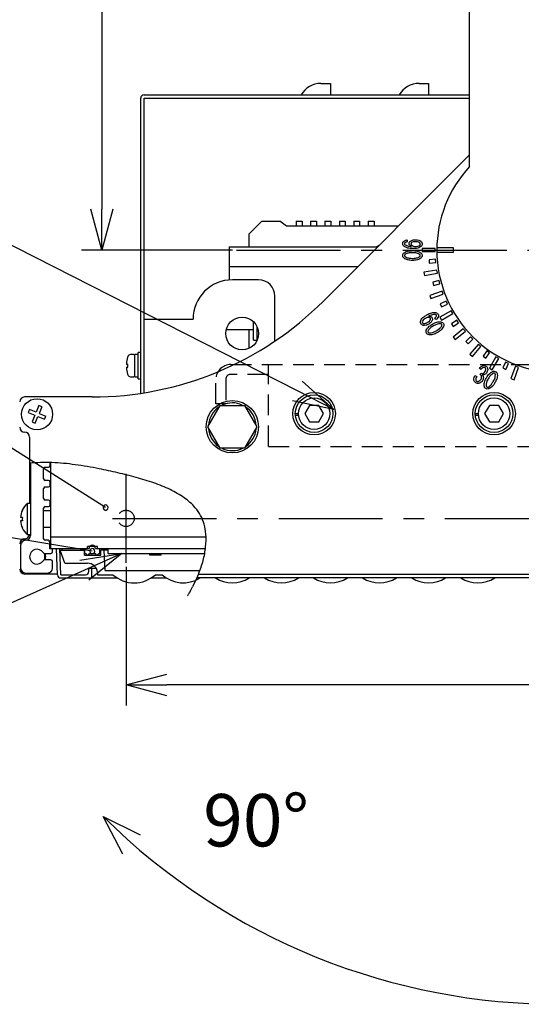
# Model space of a CAD drawing. Units: inches. Extents: x 1047 to 1979, y -2 to 284.
# Drawn here: x 1220 to 1251, y 172 to 232 of the extents above; entities that cross this region are included whole.
import ezdxf

# ---------------------------------------------------------------- set-up
doc = ezdxf.new("R2010")
doc.units = ezdxf.units.IN
doc.header["$LTSCALE"] = 0.2
doc.linetypes.add('CENTER', pattern=[50.8, 31.75, -6.35, 6.35, -6.35])
doc.linetypes.add('HIDDEN', pattern=[9.525, 6.35, -3.175])
doc.styles.add('高3.2', font='txt.shx', dxfattribs={"height": 3.2, "bigfont": 'bigfont.shx'})

msp = doc.modelspace()

# ---------------------------------------------------------------- linework, layer by layer
at = {"color": 3}
for p, q in [((1247.878, 222.911), (1247.878, 256.612)), ((1238.791, 227.992), (1238.978, 227.992)), ((1238.978, 227.992), (1239.378, 227.992)), ((1239.378, 227.992), (1239.378, 227.292)), ((1244.791, 227.992), (1244.978, 227.992)), ((1244.978, 227.992), (1245.378, 227.992)), ((1245.378, 227.992), (1245.378, 227.292)), ((1227.778, 209.055), (1227.778, 227.092)), ((1227.978, 227.292), (1247.878, 227.292)), ((1227.978, 209.086), (1227.978, 227.092)), ((1227.978, 227.092), (1247.878, 227.092)), ((1247.721, 223.469), (1238.942, 214.69)), ((1247.878, 223.622), (1247.721, 223.469)), ((1235.178, 219.572), (1234.378, 218.772)), ((1235.178, 219.572), (1236.278, 219.572)), ((1236.678, 219.272), (1236.278, 219.572)), ((1243.525, 219.272), (1236.678, 219.272)), ((1237.278, 219.572), (1237.278, 219.272)), ((1237.278, 219.572), (1237.638, 219.572)), ((1237.638, 219.572), (1237.638, 219.272)), ((1238.158, 219.572), (1238.158, 219.272)), ((1238.158, 219.572), (1238.518, 219.572)), ((1238.518, 219.572), (1238.518, 219.272)), ((1239.038, 219.572), (1239.398, 219.572)), ((1239.038, 219.572), (1239.038, 219.272)), ((1239.398, 219.572), (1239.398, 219.272)), ((1239.918, 219.572), (1239.918, 219.272)), ((1239.918, 219.572), (1240.278, 219.572)), ((1240.278, 219.572), (1240.278, 219.272)), ((1240.798, 219.572), (1240.798, 219.272)), ((1240.798, 219.572), (1241.158, 219.572)), ((1241.158, 219.572), (1241.158, 219.272)), ((1241.678, 219.572), (1241.678, 219.272)), ((1241.678, 219.572), (1242.038, 219.572)), ((1242.038, 219.572), (1242.038, 219.272)), ((1234.378, 218.772), (1234.378, 218.012)), ((1233.178, 218.012), (1233.178, 215.984)), ((1233.178, 218.012), (1242.265, 218.012)), ((1242.338, 218.086), (1242.191, 218.012)), ((1233.178, 216.812), (1241.065, 216.812)), ((1234.978, 215.992), (1233.378, 215.992)), ((1235.978, 212.248), (1235.978, 214.992)), ((1227.978, 213.592), (1230.978, 213.592)), ((1234.678, 212.312), (1234.678, 213.424)), ((1234.878, 213.145), (1234.878, 212.274)), ((1233.008, 212.952), (1234.678, 212.952)), ((1234.378, 212.952), (1234.378, 211.793)), ((1234.678, 212.312), (1234.878, 212.312)), ((1224.8, 208.832), (1220.678, 208.832)), ((1220.978, 206.382), (1220.978, 202.322)), ((1221.038, 204.795), (1221.038, 200.372)), ((1222.238, 204.632), (1222.238, 204.824)), ((1222.278, 203.832), (1222.278, 204.819)), ((1221.838, 203.832), (1221.838, 204.432)), ((1221.938, 204.532), (1222.138, 204.532)), ((1222.138, 203.732), (1221.938, 203.732)), ((1222.238, 203.432), (1222.238, 203.632)), ((1222.278, 203.712), (1222.278, 203.832)), ((1222.278, 203.632), (1222.278, 203.712)), ((1222.278, 203.512), (1222.278, 203.632)), ((1222.278, 203.432), (1222.278, 203.512)), ((1222.278, 203.312), (1222.278, 203.432)), ((1221.838, 202.632), (1221.838, 203.232)), ((1221.938, 203.332), (1222.138, 203.332)), ((1222.278, 203.232), (1222.278, 203.312)), ((1222.278, 203.112), (1222.278, 203.232)), ((1222.278, 203.032), (1222.278, 203.112)), ((1222.278, 202.912), (1222.278, 203.032)), ((1222.278, 202.832), (1222.278, 202.912)), ((1222.278, 202.712), (1222.278, 202.832)), ((1222.138, 202.532), (1221.938, 202.532)), ((1222.238, 202.232), (1222.238, 202.432)), ((1222.278, 202.632), (1222.278, 202.712)), ((1222.278, 202.512), (1222.278, 202.632)), ((1222.278, 202.432), (1222.278, 202.512)), ((1222.278, 202.312), (1222.278, 202.432)), ((1222.278, 202.232), (1222.278, 202.312)), ((1222.278, 202.112), (1222.278, 202.232)), ((1221.838, 200.172), (1221.838, 202.032)), ((1222.278, 201.872), (1221.838, 201.872)), ((1221.938, 202.132), (1222.138, 202.132)), ((1222.278, 202.032), (1222.278, 202.112)), ((1222.278, 201.912), (1222.278, 202.032)), ((1222.278, 201.832), (1222.278, 201.912)), ((1222.278, 201.712), (1222.278, 201.832)), ((1222.278, 201.632), (1222.278, 201.712)), ((1222.278, 201.512), (1222.278, 201.632)), ((1222.278, 201.432), (1222.278, 201.512)), ((1222.278, 201.312), (1222.278, 201.432)), ((1222.278, 201.232), (1222.278, 201.312)), ((1222.278, 201.112), (1222.278, 201.232)), ((1222.278, 201.032), (1222.278, 201.112)), ((1222.278, 200.912), (1222.278, 201.032)), ((1231.562, 201.312), (1231.567, 201.312)), ((1231.636, 201.112), (1231.637, 201.112)), ((1221.838, 200.872), (1222.278, 200.872)), ((1222.278, 200.372), (1222.278, 200.912)), ((1222.278, 200.272), (1222.278, 200.372)), ((1231.683, 200.912), (1231.689, 200.912)), ((1220.438, 199.772), (1220.438, 198.372)), ((1222.118, 200.072), (1221.938, 200.072)), ((1222.218, 199.552), (1222.218, 199.972)), ((1222.278, 199.572), (1222.278, 200.272)), ((1231.77, 200.272), (1222.278, 200.272)), ((1221.899, 199.272), (1222.288, 199.272)), ((1222.388, 199.552), (1222.218, 199.552)), ((1222.278, 199.572), (1224.618, 199.572)), ((1222.388, 199.372), (1222.388, 199.552)), ((1222.684, 197.965), (1222.628, 199.572)), ((1222.884, 197.972), (1222.828, 199.572)), ((1223.139, 198.672), (1222.848, 199.472)), ((1222.848, 199.472), (1224.358, 199.472)), ((1222.978, 199.472), (1222.978, 199.572)), ((1224.338, 199.172), (1224.338, 199.472)), ((1224.338, 199.172), (1225.338, 199.172)), ((1224.358, 199.272), (1224.358, 199.472)), ((1224.358, 199.272), (1224.438, 199.272)), ((1224.528, 199.572), (1224.528, 199.692)), ((1225.138, 199.692), (1224.528, 199.692)), ((1224.638, 199.272), (1224.998, 199.272)), ((1225.018, 199.572), (1231.735, 199.572)), ((1225.138, 199.572), (1225.138, 199.692)), ((1225.198, 199.272), (1225.338, 199.272)), ((1225.278, 199.272), (1225.278, 199.572)), ((1225.338, 199.172), (1225.338, 199.472)), ((1225.778, 199.472), (1225.338, 199.472)), ((1225.61, 198.232), (1225.545, 199.472)), ((1225.778, 199.272), (1225.778, 199.572)), ((1225.778, 199.272), (1231.689, 199.272)), ((1228.328, 199.172), (1228.328, 199.272)), ((1229.028, 199.172), (1228.328, 199.172)), ((1229.028, 199.172), (1229.028, 199.272)), ((1222.288, 198.872), (1221.899, 198.872)), ((1222.388, 198.372), (1222.388, 198.772)), ((1223.139, 198.672), (1224.528, 198.672)), ((1222.683, 198.012), (1220.678, 198.012)), ((1220.738, 198.072), (1222.088, 198.072)), ((1222.884, 197.972), (1224.398, 197.972)), ((1224.598, 198.172), (1224.598, 198.372)), ((1224.598, 198.372), (1225.048, 198.372)), ((1224.798, 197.772), (1224.798, 198.372)), ((1225.126, 198.125), (1225.139, 197.972)), ((1225.61, 198.232), (1231.397, 198.232)), ((1231.299, 197.965), (1231.322, 198.031)), ((1231.318, 198.012), (1286.078, 198.012)), ((1222.884, 197.772), (1226.342, 197.772)), ((1228.415, 197.772), (1229.342, 197.772)), ((1231.202, 197.772), (1230.951, 197.22)), ((1252.872, 197.772), (1231.218, 197.772))]:
    msp.add_line(p, q, dxfattribs=at)
for p, q in [((1225.405, 254.112), (1225.405, 220.312)), ((1233.389, 217.812), (1224.155, 217.812)), ((1226.878, 198.446), (1226.878, 189.981)), ((1277.378, 191.231), (1229.378, 191.231))]:
    msp.add_line(p, q)
at = {"color": 7}
for p, q in [((1237.351, 209.197), (1212.072, 222.073)), ((1244.065, 218.431), (1244.065, 218.306)), ((1245.778, 217.912), (1244.978, 217.912)), ((1244.978, 217.912), (1244.978, 217.712)), ((1245.778, 217.712), (1245.778, 217.912)), ((1245.88, 217.962), (1246.878, 217.962)), ((1246.878, 217.962), (1246.878, 217.662)), ((1244.978, 217.712), (1245.778, 217.712)), ((1245.798, 217.25), (1245.4, 217.215)), ((1245.816, 217.05), (1245.798, 217.25)), ((1246.878, 217.662), (1245.88, 217.662)), ((1245.4, 217.215), (1245.417, 217.015)), ((1245.417, 217.015), (1245.816, 217.05)), ((1245.876, 216.591), (1245.088, 216.452)), ((1245.088, 216.452), (1245.123, 216.255)), ((1245.123, 216.255), (1245.911, 216.394)), ((1245.911, 216.394), (1245.876, 216.591)), ((1246.011, 215.942), (1245.625, 215.838)), ((1245.625, 215.838), (1245.677, 215.645)), ((1245.677, 215.645), (1246.063, 215.749)), ((1246.063, 215.749), (1246.011, 215.942)), ((1246.202, 215.307), (1245.451, 215.033)), ((1245.451, 215.033), (1245.519, 214.845)), ((1245.519, 214.845), (1246.271, 215.119)), ((1246.271, 215.119), (1246.202, 215.307)), ((1246.448, 214.691), (1246.086, 214.522)), ((1246.086, 214.522), (1246.17, 214.341)), ((1246.17, 214.341), (1246.533, 214.51)), ((1246.533, 214.51), (1246.448, 214.691)), ((1245.825, 213.559), (1245.763, 213.667)), ((1246.746, 214.099), (1246.054, 213.699)), ((1246.054, 213.699), (1246.154, 213.526)), ((1246.154, 213.526), (1246.846, 213.926)), ((1246.846, 213.926), (1246.746, 214.099)), ((1247.095, 213.535), (1246.768, 213.306)), ((1246.768, 213.306), (1246.882, 213.142)), ((1246.882, 213.142), (1247.21, 213.371)), ((1247.21, 213.371), (1247.095, 213.535)), ((1247.492, 213.004), (1246.879, 212.49)), ((1246.879, 212.49), (1247.008, 212.336)), ((1247.008, 212.336), (1247.621, 212.851)), ((1247.621, 212.851), (1247.492, 213.004)), ((1247.934, 212.509), (1247.651, 212.226)), ((1248.075, 212.368), (1247.934, 212.509)), ((1247.651, 212.226), (1247.792, 212.085)), ((1247.792, 212.085), (1248.075, 212.368)), ((1248.416, 212.055), (1247.902, 211.442)), ((1248.055, 211.313), (1248.57, 211.926)), ((1248.57, 211.926), (1248.416, 212.055)), ((1227.31, 211.435), (1227.149, 211.421)), ((1227.418, 210.054), (1227.418, 211.434)), ((1227.778, 211.544), (1227.618, 211.544)), ((1227.618, 209.944), (1227.618, 211.544)), ((1247.902, 211.442), (1248.055, 211.313)), ((1248.937, 211.644), (1248.708, 211.316)), ((1248.708, 211.316), (1248.872, 211.202)), ((1248.872, 211.202), (1249.101, 211.529)), ((1249.101, 211.529), (1248.937, 211.644)), ((1249.492, 211.281), (1249.092, 210.588)), ((1249.665, 211.181), (1249.492, 211.281)), ((1225.629, 202.075), (1211.844, 210.782)), ((1226.904, 210.844), (1226.992, 210.844)), ((1226.904, 210.644), (1226.992, 210.644)), ((1226.992, 210.644), (1226.992, 210.844)), ((1249.265, 210.488), (1249.665, 211.181)), ((1250.076, 210.967), (1249.907, 210.604)), ((1249.907, 210.604), (1250.088, 210.52)), ((1250.257, 210.882), (1250.076, 210.967)), ((1250.088, 210.52), (1250.257, 210.882)), ((1250.685, 210.705), (1250.411, 209.953)), ((1250.599, 209.885), (1250.873, 210.636)), ((1250.873, 210.636), (1250.685, 210.705)), ((1226.975, 210.22), (1226.992, 210.178)), ((1227.149, 210.068), (1227.31, 210.054)), ((1227.418, 210.054), (1227.618, 210.054)), ((1248.208, 210.137), (1248.316, 210.075)), ((1248.584, 210.508), (1248.481, 210.567)), ((1248.518, 210.199), (1248.57, 210.289)), ((1249.092, 210.588), (1249.265, 210.488)), ((1227.618, 209.944), (1227.778, 209.944)), ((1250.411, 209.953), (1250.599, 209.885)), ((1221.552, 208.307), (1221.384, 207.903)), ((1221.737, 208.231), (1221.569, 207.826)), ((1231.877, 207.012), (1232.628, 208.312)), ((1232.628, 208.312), (1234.129, 208.312)), ((1234.129, 208.312), (1234.879, 207.012)), ((1238.09, 208.312), (1237.801, 207.812)), ((1238.667, 208.312), (1238.09, 208.312)), ((1238.956, 207.812), (1238.667, 208.312)), ((1249.09, 208.312), (1248.801, 207.812)), ((1249.667, 208.312), (1249.09, 208.312)), ((1249.956, 207.812), (1249.667, 208.312)), ((1220.903, 207.886), (1221.308, 207.718)), ((1221.384, 207.903), (1220.98, 208.071)), ((1221.308, 207.718), (1221.14, 207.314)), ((1221.325, 207.237), (1221.492, 207.642)), ((1221.492, 207.642), (1221.897, 207.474)), ((1221.569, 207.826), (1221.973, 207.659)), ((1237.228, 207.812), (1237.418, 207.812)), ((1237.233, 207.712), (1237.423, 207.712)), ((1237.801, 207.812), (1238.09, 207.312)), ((1238.667, 207.312), (1238.956, 207.812)), ((1248.228, 207.812), (1248.418, 207.812)), ((1248.233, 207.712), (1248.423, 207.712)), ((1248.801, 207.812), (1249.09, 207.312)), ((1249.667, 207.312), (1249.956, 207.812)), ((1232.628, 205.712), (1231.877, 207.012)), ((1234.879, 207.012), (1234.129, 205.712)), ((1238.09, 207.312), (1238.667, 207.312)), ((1249.09, 207.312), (1249.667, 207.312)), ((1234.129, 205.712), (1232.628, 205.712)), ((1221.038, 202.322), (1220.838, 202.322)), ((1220.838, 202.322), (1220.838, 200.422)), ((1224.815, 199.409), (1212.551, 201.415)), ((1220.541, 201.472), (1220.426, 201.472)), ((1220.541, 201.272), (1220.426, 201.272)), ((1220.838, 200.422), (1221.038, 200.422)), ((1224.334, 198.25), (1212.232, 192.824)), ((1225.139, 197.972), (1226.078, 197.972)), ((1228.678, 197.972), (1229.078, 197.972)), ((1226.693, 180.891), (1225.479, 183.198)), ((1225.479, 183.198), (1227.739, 182.075))]:
    msp.add_line(p, q, dxfattribs=at)
at = {"color": 0, "linetype": 'ByBlock', "lineweight": -2}
for p, q in [((1225.405, 217.812), (1224.735, 220.312)), ((1226.075, 220.312), (1225.405, 217.812)), ((1225.405, 217.812), (1225.405, 220.312)), ((1237.655, 209.794), (1239.578, 208.062)), ((1239.578, 208.062), (1237.351, 209.197)), ((1239.578, 208.062), (1237.047, 208.6)), ((1224.06, 198.861), (1226.615, 199.272)), ((1226.615, 199.272), (1224.334, 198.25)), ((1226.615, 199.272), (1224.608, 197.638)), ((1226.878, 191.231), (1229.378, 191.9)), ((1229.378, 190.561), (1226.878, 191.231)), ((1226.878, 191.231), (1229.378, 191.231))]:
    msp.add_line(p, q, dxfattribs=at)
at = {"color": 7, "linetype": 'CENTER'}
for p, q in [((1233.639, 217.812), (1273.117, 217.812)), ((1226.878, 198.696), (1226.878, 204.128)), ((1226.053, 201.412), (1280.703, 201.412))]:
    msp.add_line(p, q, dxfattribs=at)
at = {"color": 7, "linetype": 'HIDDEN'}
for p, q in [((1233.278, 210.812), (1273.478, 210.812)), ((1235.578, 205.812), (1235.578, 210.812)), ((1235.578, 210.212), (1233.278, 210.212)), ((1232.378, 208.412), (1232.378, 209.912)), ((1232.978, 209.912), (1232.978, 208.412)), ((1232.978, 208.412), (1232.378, 208.412)), ((1235.578, 205.812), (1271.178, 205.812))]:
    msp.add_line(p, q, dxfattribs=at)
at = {"color": 7, "linetype": 'Continuous', "lineweight": 0}
for p, q in [((1231.413, 201.634), (1231.413, 201.634)), ((1231.675, 199.202), (1231.675, 199.202)), ((1231.68, 199.225), (1231.68, 199.225)), ((1231.497, 198.51), (1231.497, 198.511)), ((1231.254, 197.855), (1231.254, 197.856)), ((1231.273, 197.901), (1231.274, 197.902))]:
    msp.add_line(p, q, dxfattribs=at)
at = {"color": 3}
msp.add_circle((1233.978, 212.709), 1, dxfattribs=at)
at = {"color": 7}
for centre, radius in [((1238.378, 207.812), 1.3), ((1238.378, 207.812), 1.15), ((1249.378, 207.812), 1.3), ((1249.378, 207.812), 1.15), ((1221.438, 207.772), 0.95), ((1233.378, 207.012), 1.6), ((1238.378, 207.812), 0.96), ((1249.378, 207.812), 0.96)]:
    msp.add_circle(centre, radius, dxfattribs=at)
at = {"color": 7, "linetype": 'HIDDEN'}
msp.add_circle((1226.878, 201.412), 0.5, dxfattribs=at)
at = {"color": 3}
for centre, radius, start, end in [((1238.791, 226.592), 1.4, 90, 150), ((1244.791, 226.592), 1.4, 90, 150), ((1227.978, 227.092), 0.2, 90, 180), ((1253.378, 217.812), 7.5, 137.16657, 180), ((1253.378, 217.812), 7.5, 180, 0), ((1233.378, 213.592), 2.4, 90, 180), ((1234.978, 214.992), 1, 0, 90), ((1224.8, 228.832), 20, 270, 315), ((1220.678, 208.532), 0.3, 90, 180), ((1220.678, 206.982), 0.3, 180, 270), ((1220.678, 206.382), 0.3, 0, 90), ((1222.138, 204.632), 0.1, 270, 0), ((1221.938, 204.432), 0.1, 90, 180), ((1221.938, 203.832), 0.1, 180, 270), ((1222.138, 203.632), 0.1, 0, 90), ((1222.138, 203.432), 0.1, 270, 0), ((1221.938, 203.232), 0.1, 90, 180), ((1221.938, 202.632), 0.1, 180, 270), ((1222.138, 202.432), 0.1, 0, 90), ((1222.138, 202.232), 0.1, 270, 0), ((1221.938, 202.032), 0.1, 90, 180), ((1220.678, 200.462), 0.3, 270, 352.33774), ((1220.738, 200.372), 0.3, 270, 0), ((1220.678, 199.862), 0.3, 90, 180), ((1220.738, 199.772), 0.3, 90, 180), ((1221.938, 200.172), 0.1, 180, 270), ((1222.118, 199.972), 0.1, 0, 90), ((1224.818, 199.572), 0.2, 0, 180), ((1221.438, 199.072), 0.45, 33.05573, 326.94427), ((1221.899, 199.372), 0.1, 213.05573, 270), ((1221.418, 199.072), 0.5, 336.05566, 23.94434), ((1221.418, 199.072), 0.55, 338.67631, 21.32369), ((1222.288, 199.372), 0.1, 270, 0), ((1224.538, 199.272), 0.1, 180, 0), ((1225.098, 199.272), 0.1, 180, 0), ((1221.899, 198.772), 0.1, 90, 146.94427), ((1222.288, 198.772), 0.1, 0, 90), ((1224.528, 198.072), 0.6, 5, 90), ((1220.678, 198.312), 0.3, 180, 270), ((1220.738, 198.372), 0.3, 180, 270), ((1222.088, 198.372), 0.3, 270, 0), ((1222.884, 197.972), 0.2, 182, 270), ((1224.398, 198.172), 0.2, 270, 0)]:
    msp.add_arc(centre, radius, start, end, dxfattribs=at)
at = {"color": 7}
for centre, radius, start, end in [((1228.801, 210.744), 1.9, 163.99702, 176.98304), ((1227.166, 211.221), 0.2, 95, 152.9135), ((1227.318, 211.335), 0.1, 0, 95), ((1228.801, 210.744), 1.9, 183.01696, 196.00298), ((1227.166, 210.267), 0.2, 207.15564, 265), ((1227.318, 210.153), 0.1, 265, 0), ((1220.993, 206.698), 1.704, 64.11247, 70.84193), ((1233.378, 207.012), 1.46, 123.29627, 176.5775), ((1233.378, 207.012), 1.46, 65.30358, 114.96236), ((1233.378, 207.012), 1.46, 2.92493, 57.07507), ((1222.514, 207.326), 1.705, 154.11452, 160.84005), ((1220.364, 208.218), 1.703, 334.11175, 340.84298), ((1221.884, 208.847), 1.704, 244.11398, 250.84147), ((1233.378, 207.012), 1.46, 183.92744, 235.41446), ((1233.378, 207.012), 1.46, 304.81289, 354.74396), ((1233.378, 207.012), 1.46, 245.0029, 296.11044), ((1221.703, 201.372), 1.284, 132.29905, 155.10583), ((1221.703, 201.372), 1.281, 155.1697, 175.52098), ((1218.974, 200.346), 2.214, 44.9644, 45.07193), ((1221.703, 201.372), 1.281, 184.47902, 204.8303), ((1222.241, 201.372), 1.703, 176.6344, 183.3656), ((1218.907, 202.466), 2.308, 314.92846, 315.03158), ((1221.703, 201.372), 1.284, 204.89417, 227.70095), ((1227.378, 199.412), 1.94, 227.92498, 312.07502), ((1230.378, 199.412), 1.94, 227.92498, 302.28938), ((1233.378, 199.412), 1.94, 237.71062, 302.28938), ((1236.378, 199.412), 1.94, 237.71062, 302.28938), ((1239.378, 199.412), 1.94, 237.71062, 302.28938), ((1242.378, 199.412), 1.94, 237.71062, 302.28938), ((1245.378, 199.412), 1.94, 237.71062, 302.28938), ((1248.378, 199.412), 1.94, 237.71062, 302.28938), ((1253.378, 211.353), 39.637, 225.26125, 314.73875)]:
    msp.add_arc(centre, radius, start, end, dxfattribs=at)
at = {"color": 7, "linetype": 'HIDDEN'}
for radius in [0.9, 0.3]:
    msp.add_arc((1233.278, 209.912), radius, 90, 180, dxfattribs=at)
at = {"color": 0, "linetype": 'ByBlock'}
for centre, start, end in [((1225.629, 202.075), 327.72175, 147.72175), ((1225.629, 202.075), 147.72175, 327.72175), ((1224.815, 199.409), 170.70901, 350.70901), ((1224.815, 199.409), 350.70901, 170.70901)]:
    msp.add_arc(centre, 0.156, start, end, dxfattribs=at)
at = {"color": 7}
for centre, start_param, end_param in [((1227.418, 210.744), 1.425357, 1.570796), ((1227.618, 210.744), 1.570796, 1.643324)]:
    msp.add_ellipse(centre, major_axis=(1.38, 0), ratio=0.5, start_param=start_param, end_param=end_param, dxfattribs=at)
for points, knots in [([(1243.845, 218.339), (1243.882, 218.367), (1243.948, 218.416), (1244.029, 218.426), (1244.065, 218.431)], [0, 0, 0, 0, 0.559625, 1, 1, 1, 1]), ([(1244.26, 218.355), (1244.317, 218.386), (1244.418, 218.44), (1244.533, 218.441), (1244.584, 218.442)], [0, 0, 0, 0, 0.557341, 1, 1, 1, 1]), ([(1244.584, 218.442), (1244.648, 218.439), (1244.763, 218.435), (1244.859, 218.372), (1244.901, 218.344)], [0, 0, 0, 0, 0.560785, 1, 1, 1, 1]), ([(1243.791, 218.209), (1243.793, 218.236), (1243.798, 218.286), (1243.831, 218.323), (1243.845, 218.339)], [0, 0, 0, 0, 0.559648, 1, 1, 1, 1]), ([(1243.864, 218.046), (1243.84, 218.072), (1243.798, 218.119), (1243.793, 218.181), (1243.791, 218.209)], [0, 0, 0, 0, 0.559095, 1, 1, 1, 1]), ([(1244.401, 217.899), (1244.293, 217.901), (1244.1, 217.904), (1243.936, 218.003), (1243.864, 218.046)], [0, 0, 0, 0, 0.561532, 1, 1, 1, 1]), ([(1243.931, 218.257), (1243.923, 218.248), (1243.908, 218.23), (1243.907, 218.208), (1243.906, 218.198)], [0, 0, 0, 0, 0.558314, 1, 1, 1, 1]), ([(1243.906, 218.198), (1243.909, 218.182), (1243.914, 218.155), (1243.934, 218.136), (1243.943, 218.127)], [0, 0, 0, 0, 0.557942, 1, 1, 1, 1]), ([(1244.065, 218.306), (1244.037, 218.304), (1243.988, 218.3), (1243.948, 218.27), (1243.931, 218.257)], [0, 0, 0, 0, 0.559689, 1, 1, 1, 1]), ([(1243.943, 218.127), (1244.011, 218.095), (1244.133, 218.037), (1244.268, 218.028), (1244.327, 218.024)], [0, 0, 0, 0, 0.5575, 1, 1, 1, 1]), ([(1244.187, 218.209), (1244.192, 218.24), (1244.202, 218.297), (1244.242, 218.337), (1244.26, 218.355)], [0, 0, 0, 0, 0.557908, 1, 1, 1, 1]), ([(1244.327, 218.024), (1244.307, 218.034), (1244.265, 218.054), (1244.218, 218.1), (1244.191, 218.154), (1244.188, 218.19), (1244.187, 218.209)], [0, 0, 0, 0, 0.280332, 0.560054, 0.779944, 1, 1, 1, 1]), ([(1244.333, 218.263), (1244.322, 218.251), (1244.302, 218.229), (1244.298, 218.2), (1244.297, 218.187)], [0, 0, 0, 0, 0.55989, 1, 1, 1, 1]), ([(1244.297, 218.187), (1244.3, 218.168), (1244.305, 218.134), (1244.329, 218.111), (1244.34, 218.1)], [0, 0, 0, 0, 0.558444, 1, 1, 1, 1]), ([(1244.584, 218.317), (1244.534, 218.317), (1244.446, 218.318), (1244.368, 218.28), (1244.333, 218.263)], [0, 0, 0, 0, 0.562388, 1, 1, 1, 1]), ([(1244.34, 218.1), (1244.378, 218.078), (1244.446, 218.038), (1244.524, 218.036), (1244.559, 218.035)], [0, 0, 0, 0, 0.557732, 1, 1, 1, 1]), ([(1244.907, 218.024), (1244.865, 217.997), (1244.782, 217.942), (1244.606, 217.906), (1244.478, 217.902), (1244.401, 217.899)], [0, 0, 0, 0, 0.2790768, 0.5593566, 1, 1, 1, 1]), ([(1244.559, 218.035), (1244.614, 218.035), (1244.712, 218.036), (1244.797, 218.084), (1244.834, 218.106)], [0, 0, 0, 0, 0.56173, 1, 1, 1, 1]), ([(1244.828, 218.257), (1244.785, 218.279), (1244.708, 218.317), (1244.622, 218.317), (1244.584, 218.317)], [0, 0, 0, 0, 0.557071, 1, 1, 1, 1]), ([(1244.87, 218.187), (1244.869, 218.195), (1244.867, 218.211), (1244.851, 218.235), (1244.837, 218.249), (1244.828, 218.257)], [0, 0, 0, 0, 0.279153, 0.5602, 1, 1, 1, 1]), ([(1244.834, 218.106), (1244.846, 218.119), (1244.867, 218.142), (1244.869, 218.173), (1244.87, 218.187)], [0, 0, 0, 0, 0.55916, 1, 1, 1, 1]), ([(1244.901, 218.344), (1244.926, 218.318), (1244.97, 218.272), (1244.977, 218.209), (1244.98, 218.182)], [0, 0, 0, 0, 0.5599377, 1, 1, 1, 1]), ([(1244.98, 218.182), (1244.976, 218.148), (1244.968, 218.087), (1244.926, 218.043), (1244.907, 218.024)], [0, 0, 0, 0, 0.558598, 1, 1, 1, 1]), ([(1243.791, 217.476), (1243.797, 217.513), (1243.808, 217.578), (1243.855, 217.624), (1243.876, 217.645)], [0, 0, 0, 0, 0.5578139, 1, 1, 1, 1]), ([(1243.876, 217.308), (1243.85, 217.335), (1243.803, 217.382), (1243.795, 217.448), (1243.791, 217.476)], [0, 0, 0, 0, 0.560303, 1, 1, 1, 1]), ([(1243.876, 217.645), (1243.918, 217.673), (1244.002, 217.729), (1244.18, 217.767), (1244.309, 217.772), (1244.388, 217.775)], [0, 0, 0, 0, 0.279155, 0.559405, 1, 1, 1, 1]), ([(1244.388, 217.178), (1244.286, 217.179), (1244.103, 217.18), (1243.945, 217.269), (1243.876, 217.308)], [0, 0, 0, 0, 0.5618946, 1, 1, 1, 1]), ([(1243.943, 217.547), (1243.932, 217.536), (1243.912, 217.516), (1243.908, 217.488), (1243.906, 217.476)], [0, 0, 0, 0, 0.560554, 1, 1, 1, 1]), ([(1243.906, 217.476), (1243.909, 217.461), (1243.914, 217.434), (1243.934, 217.414), (1243.943, 217.406)], [0, 0, 0, 0, 0.557942, 1, 1, 1, 1]), ([(1244.388, 217.65), (1244.3, 217.65), (1244.143, 217.651), (1244.004, 217.579), (1243.943, 217.547)], [0, 0, 0, 0, 0.562251, 1, 1, 1, 1]), ([(1243.943, 217.406), (1243.98, 217.383), (1244.054, 217.336), (1244.209, 217.309), (1244.32, 217.305), (1244.388, 217.303)], [0, 0, 0, 0, 0.27892, 0.559234, 1, 1, 1, 1]), ([(1244.388, 217.775), (1244.49, 217.774), (1244.67, 217.773), (1244.826, 217.684), (1244.895, 217.645)], [0, 0, 0, 0, 0.561838, 1, 1, 1, 1]), ([(1244.828, 217.547), (1244.791, 217.57), (1244.718, 217.615), (1244.566, 217.644), (1244.456, 217.648), (1244.388, 217.65)], [0, 0, 0, 0, 0.279108, 0.559363, 1, 1, 1, 1]), ([(1244.388, 217.303), (1244.476, 217.303), (1244.631, 217.302), (1244.768, 217.374), (1244.828, 217.406)], [0, 0, 0, 0, 0.562194, 1, 1, 1, 1]), ([(1244.895, 217.308), (1244.853, 217.28), (1244.77, 217.225), (1244.594, 217.186), (1244.466, 217.181), (1244.388, 217.178)], [0, 0, 0, 0, 0.279196, 0.559433, 1, 1, 1, 1]), ([(1244.864, 217.476), (1244.862, 217.492), (1244.857, 217.519), (1244.837, 217.538), (1244.828, 217.547)], [0, 0, 0, 0, 0.557915, 1, 1, 1, 1]), ([(1244.828, 217.406), (1244.839, 217.417), (1244.859, 217.437), (1244.863, 217.464), (1244.864, 217.476)], [0, 0, 0, 0, 0.560465, 1, 1, 1, 1]), ([(1244.895, 217.645), (1244.921, 217.618), (1244.968, 217.571), (1244.977, 217.505), (1244.98, 217.476)], [0, 0, 0, 0, 0.560292, 1, 1, 1, 1]), ([(1244.98, 217.476), (1244.979, 217.458), (1244.976, 217.422), (1244.948, 217.362), (1244.915, 217.329), (1244.895, 217.308)], [0, 0, 0, 0, 0.280074, 0.560099, 1, 1, 1, 1]), ([(1244.894, 213.504), (1244.917, 213.546), (1244.963, 213.632), (1245.098, 213.745), (1245.203, 213.81), (1245.268, 213.85)], [0, 0, 0, 0, 0.2789058, 0.5592375, 1, 1, 1, 1]), ([(1245.197, 213.654), (1245.149, 213.625), (1245.065, 213.574), (1245.017, 213.488), (1244.996, 213.45)], [0, 0, 0, 0, 0.561376, 1, 1, 1, 1]), ([(1245.4, 213.695), (1245.36, 213.698), (1245.288, 213.701), (1245.225, 213.668), (1245.197, 213.654)], [0, 0, 0, 0, 0.558358, 1, 1, 1, 1]), ([(1245.268, 213.85), (1245.364, 213.902), (1245.535, 213.995), (1245.728, 213.988), (1245.813, 213.984)], [0, 0, 0, 0, 0.561133, 1, 1, 1, 1]), ([(1245.785, 213.874), (1245.704, 213.868), (1245.56, 213.859), (1245.43, 213.795), (1245.372, 213.767)], [0, 0, 0, 0, 0.557573, 1, 1, 1, 1]), ([(1245.372, 213.767), (1245.418, 213.766), (1245.483, 213.764), (1245.555, 213.722), (1245.576, 213.693), (1245.586, 213.678)], [0, 0, 0, 0, 0.55914, 0.779657, 1, 1, 1, 1]), ([(1245.48, 213.642), (1245.468, 213.656), (1245.447, 213.683), (1245.414, 213.692), (1245.4, 213.695)], [0, 0, 0, 0, 0.558364, 1, 1, 1, 1]), ([(1245.486, 213.558), (1245.49, 213.574), (1245.497, 213.603), (1245.485, 213.63), (1245.48, 213.642)], [0, 0, 0, 0, 0.559775, 1, 1, 1, 1]), ([(1245.586, 213.678), (1245.598, 213.648), (1245.618, 213.594), (1245.603, 213.539), (1245.596, 213.515)], [0, 0, 0, 0, 0.557864, 1, 1, 1, 1]), ([(1245.763, 213.667), (1245.786, 213.681), (1245.827, 213.706), (1245.85, 213.749), (1245.861, 213.767)], [0, 0, 0, 0, 0.561336, 1, 1, 1, 1]), ([(1245.855, 213.827), (1245.844, 213.84), (1245.826, 213.863), (1245.797, 213.871), (1245.785, 213.874)], [0, 0, 0, 0, 0.558568, 1, 1, 1, 1]), ([(1245.813, 213.984), (1245.847, 213.973), (1245.907, 213.954), (1245.943, 213.903), (1245.958, 213.88)], [0, 0, 0, 0, 0.559011, 1, 1, 1, 1]), ([(1245.975, 213.74), (1245.956, 213.699), (1245.92, 213.626), (1245.854, 213.58), (1245.825, 213.559)], [0, 0, 0, 0, 0.558752, 1, 1, 1, 1]), ([(1245.861, 213.767), (1245.863, 213.779), (1245.868, 213.8), (1245.859, 213.818), (1245.855, 213.827)], [0, 0, 0, 0, 0.5592, 1, 1, 1, 1]), ([(1245.958, 213.88), (1245.97, 213.855), (1245.991, 213.81), (1245.98, 213.761), (1245.975, 213.74)], [0, 0, 0, 0, 0.559641, 1, 1, 1, 1]), ([(1244.904, 213.315), (1244.891, 213.35), (1244.868, 213.412), (1244.886, 213.476), (1244.894, 213.504)], [0, 0, 0, 0, 0.557732, 1, 1, 1, 1]), ([(1245.051, 213.207), (1245.017, 213.218), (1244.956, 213.239), (1244.92, 213.292), (1244.904, 213.315)], [0, 0, 0, 0, 0.558703, 1, 1, 1, 1]), ([(1244.996, 213.45), (1244.992, 213.434), (1244.985, 213.405), (1244.997, 213.378), (1245.002, 213.366)], [0, 0, 0, 0, 0.559865, 1, 1, 1, 1]), ([(1245.002, 213.366), (1245.014, 213.352), (1245.035, 213.328), (1245.066, 213.32), (1245.08, 213.317)], [0, 0, 0, 0, 0.5577283, 1, 1, 1, 1]), ([(1245.379, 213.289), (1245.321, 213.258), (1245.219, 213.202), (1245.102, 213.205), (1245.051, 213.207)], [0, 0, 0, 0, 0.5612586, 1, 1, 1, 1]), ([(1245.08, 213.317), (1245.104, 213.317), (1245.151, 213.318), (1245.231, 213.351), (1245.284, 213.38), (1245.317, 213.397)], [0, 0, 0, 0, 0.278545, 0.559054, 1, 1, 1, 1]), ([(1245.233, 212.916), (1245.256, 212.962), (1245.301, 213.053), (1245.437, 213.176), (1245.547, 213.244), (1245.614, 213.286)], [0, 0, 0, 0, 0.279183, 0.559406, 1, 1, 1, 1]), ([(1245.317, 213.397), (1245.356, 213.42), (1245.425, 213.46), (1245.468, 213.528), (1245.486, 213.558)], [0, 0, 0, 0, 0.561988, 1, 1, 1, 1]), ([(1245.676, 213.179), (1245.599, 213.135), (1245.462, 213.056), (1245.378, 212.924), (1245.34, 212.866)], [0, 0, 0, 0, 0.562246, 1, 1, 1, 1]), ([(1245.596, 213.515), (1245.566, 213.463), (1245.512, 213.369), (1245.42, 213.314), (1245.379, 213.289)], [0, 0, 0, 0, 0.557656, 1, 1, 1, 1]), ([(1245.614, 213.286), (1245.703, 213.337), (1245.861, 213.426), (1246.041, 213.428), (1246.12, 213.428)], [0, 0, 0, 0, 0.561852, 1, 1, 1, 1]), ([(1246.11, 213.31), (1246.024, 213.303), (1245.87, 213.29), (1245.736, 213.213), (1245.676, 213.179)], [0, 0, 0, 0, 0.557237, 1, 1, 1, 1]), ([(1245.85, 212.879), (1245.926, 212.922), (1246.061, 213), (1246.144, 213.131), (1246.181, 213.188)], [0, 0, 0, 0, 0.562194, 1, 1, 1, 1]), ([(1246.288, 213.138), (1246.266, 213.093), (1246.221, 213.003), (1246.087, 212.88), (1245.979, 212.812), (1245.912, 212.771)], [0, 0, 0, 0, 0.279197, 0.559424, 1, 1, 1, 1]), ([(1246.177, 213.268), (1246.167, 213.28), (1246.149, 213.301), (1246.122, 213.307), (1246.11, 213.31)], [0, 0, 0, 0, 0.557676, 1, 1, 1, 1]), ([(1246.12, 213.428), (1246.156, 213.419), (1246.22, 213.401), (1246.261, 213.349), (1246.278, 213.326)], [0, 0, 0, 0, 0.560348, 1, 1, 1, 1]), ([(1246.181, 213.188), (1246.185, 213.204), (1246.192, 213.231), (1246.182, 213.256), (1246.177, 213.268)], [0, 0, 0, 0, 0.560222, 1, 1, 1, 1]), ([(1246.278, 213.326), (1246.291, 213.291), (1246.314, 213.229), (1246.296, 213.166), (1246.288, 213.138)], [0, 0, 0, 0, 0.557768, 1, 1, 1, 1]), ([(1245.243, 212.728), (1245.23, 212.763), (1245.207, 212.825), (1245.225, 212.888), (1245.233, 212.916)], [0, 0, 0, 0, 0.557704, 1, 1, 1, 1]), ([(1245.401, 212.625), (1245.365, 212.635), (1245.301, 212.653), (1245.26, 212.705), (1245.243, 212.728)], [0, 0, 0, 0, 0.5603404, 1, 1, 1, 1]), ([(1245.34, 212.866), (1245.336, 212.851), (1245.329, 212.824), (1245.339, 212.798), (1245.344, 212.786)], [0, 0, 0, 0, 0.56033, 1, 1, 1, 1]), ([(1245.344, 212.786), (1245.354, 212.775), (1245.372, 212.753), (1245.399, 212.747), (1245.411, 212.744)], [0, 0, 0, 0, 0.557684, 1, 1, 1, 1]), ([(1245.912, 212.771), (1245.823, 212.72), (1245.663, 212.629), (1245.481, 212.627), (1245.401, 212.625)], [0, 0, 0, 0, 0.561878, 1, 1, 1, 1]), ([(1245.411, 212.744), (1245.455, 212.742), (1245.542, 212.74), (1245.691, 212.793), (1245.789, 212.846), (1245.85, 212.879)], [0, 0, 0, 0, 0.278851, 0.559212, 1, 1, 1, 1]), ([(1226.992, 211.31), (1226.991, 211.309), (1226.984, 211.296), (1226.979, 211.282), (1226.975, 211.268)], [0, 0, 0, 0, 0.071916, 1, 1, 1, 1]), ([(1248.481, 210.567), (1248.511, 210.611), (1248.566, 210.688), (1248.652, 210.727), (1248.689, 210.745)], [0, 0, 0, 0, 0.560136, 1, 1, 1, 1]), ([(1248.728, 210.637), (1248.695, 210.619), (1248.637, 210.587), (1248.6, 210.532), (1248.584, 210.508)], [0, 0, 0, 0, 0.557991, 1, 1, 1, 1]), ([(1248.689, 210.745), (1248.725, 210.752), (1248.788, 210.765), (1248.846, 210.737), (1248.871, 210.724)], [0, 0, 0, 0, 0.55869, 1, 1, 1, 1]), ([(1248.816, 210.629), (1248.8, 210.636), (1248.771, 210.648), (1248.741, 210.641), (1248.728, 210.637)], [0, 0, 0, 0, 0.5588759, 1, 1, 1, 1]), ([(1248.868, 210.556), (1248.863, 210.573), (1248.853, 210.603), (1248.828, 210.621), (1248.816, 210.629)], [0, 0, 0, 0, 0.559082, 1, 1, 1, 1]), ([(1248.871, 210.724), (1248.902, 210.703), (1248.956, 210.665), (1248.976, 210.602), (1248.985, 210.574)], [0, 0, 0, 0, 0.559531, 1, 1, 1, 1]), ([(1248.14, 209.858), (1248.14, 209.913), (1248.139, 210.012), (1248.186, 210.099), (1248.208, 210.137)], [0, 0, 0, 0, 0.557777, 1, 1, 1, 1]), ([(1248.316, 210.075), (1248.295, 210.041), (1248.259, 209.981), (1248.259, 209.911), (1248.259, 209.881)], [0, 0, 0, 0, 0.5615858, 1, 1, 1, 1]), ([(1248.609, 210.097), (1248.605, 210.11), (1248.598, 210.135), (1248.566, 210.172), (1248.536, 210.189), (1248.518, 210.199)], [0, 0, 0, 0, 0.2798863, 0.5599221, 1, 1, 1, 1]), ([(1248.57, 210.289), (1248.596, 210.278), (1248.641, 210.259), (1248.689, 210.268), (1248.71, 210.272)], [0, 0, 0, 0, 0.560612, 1, 1, 1, 1]), ([(1248.578, 209.923), (1248.593, 209.954), (1248.619, 210.01), (1248.612, 210.07), (1248.609, 210.097)], [0, 0, 0, 0, 0.559658, 1, 1, 1, 1]), ([(1248.787, 210.199), (1248.764, 210.192), (1248.722, 210.179), (1248.678, 210.181), (1248.658, 210.182)], [0, 0, 0, 0, 0.560342, 1, 1, 1, 1]), ([(1248.658, 210.182), (1248.674, 210.163), (1248.701, 210.129), (1248.713, 210.087), (1248.718, 210.069)], [0, 0, 0, 0, 0.560242, 1, 1, 1, 1]), ([(1248.718, 210.069), (1248.722, 210.026), (1248.729, 209.949), (1248.695, 209.881), (1248.68, 209.851)], [0, 0, 0, 0, 0.55905, 1, 1, 1, 1]), ([(1248.71, 210.272), (1248.736, 210.287), (1248.782, 210.313), (1248.809, 210.358), (1248.822, 210.378)], [0, 0, 0, 0, 0.557718, 1, 1, 1, 1]), ([(1248.772, 209.5), (1248.769, 209.55), (1248.763, 209.652), (1248.819, 209.826), (1248.88, 209.941), (1248.917, 210.011)], [0, 0, 0, 0, 0.279143, 0.559384, 1, 1, 1, 1]), ([(1248.937, 210.339), (1248.916, 210.306), (1248.878, 210.245), (1248.815, 210.213), (1248.787, 210.199)], [0, 0, 0, 0, 0.560899, 1, 1, 1, 1]), ([(1248.822, 210.378), (1248.839, 210.409), (1248.87, 210.465), (1248.869, 210.528), (1248.868, 210.556)], [0, 0, 0, 0, 0.561405, 1, 1, 1, 1]), ([(1248.917, 210.011), (1248.969, 210.099), (1249.061, 210.255), (1249.216, 210.347), (1249.284, 210.387)], [0, 0, 0, 0, 0.561813, 1, 1, 1, 1]), ([(1248.985, 210.574), (1248.987, 210.528), (1248.992, 210.445), (1248.954, 210.372), (1248.937, 210.339)], [0, 0, 0, 0, 0.558395, 1, 1, 1, 1]), ([(1249.335, 210.279), (1249.264, 210.23), (1249.137, 210.142), (1249.059, 210.008), (1249.025, 209.949)], [0, 0, 0, 0, 0.557302, 1, 1, 1, 1]), ([(1249.284, 210.387), (1249.32, 210.396), (1249.385, 210.414), (1249.446, 210.388), (1249.473, 210.377)], [0, 0, 0, 0, 0.560329, 1, 1, 1, 1]), ([(1249.325, 209.775), (1249.369, 209.851), (1249.447, 209.986), (1249.454, 210.141), (1249.457, 210.209)], [0, 0, 0, 0, 0.5622493, 1, 1, 1, 1]), ([(1249.414, 210.276), (1249.4, 210.281), (1249.374, 210.291), (1249.347, 210.283), (1249.335, 210.279)], [0, 0, 0, 0, 0.557913, 1, 1, 1, 1]), ([(1249.457, 210.209), (1249.453, 210.224), (1249.446, 210.251), (1249.424, 210.269), (1249.414, 210.276)], [0, 0, 0, 0, 0.560678, 1, 1, 1, 1]), ([(1249.575, 210.219), (1249.579, 210.169), (1249.585, 210.068), (1249.53, 209.896), (1249.47, 209.782), (1249.433, 209.713)], [0, 0, 0, 0, 0.2791903, 0.5594258, 1, 1, 1, 1]), ([(1249.473, 210.377), (1249.488, 210.367), (1249.518, 210.346), (1249.556, 210.292), (1249.568, 210.247), (1249.575, 210.219)], [0, 0, 0, 0, 0.279972, 0.560132, 1, 1, 1, 1]), ([(1248.269, 209.691), (1248.235, 209.715), (1248.173, 209.757), (1248.15, 209.827), (1248.14, 209.858)], [0, 0, 0, 0, 0.560078, 1, 1, 1, 1]), ([(1248.259, 209.881), (1248.267, 209.86), (1248.28, 209.823), (1248.313, 209.802), (1248.327, 209.792)], [0, 0, 0, 0, 0.558503, 1, 1, 1, 1]), ([(1248.476, 209.671), (1248.436, 209.662), (1248.364, 209.647), (1248.298, 209.678), (1248.269, 209.691)], [0, 0, 0, 0, 0.559029, 1, 1, 1, 1]), ([(1248.327, 209.792), (1248.338, 209.788), (1248.358, 209.778), (1248.399, 209.776), (1248.427, 209.784), (1248.444, 209.788)], [0, 0, 0, 0, 0.279782, 0.559906, 1, 1, 1, 1]), ([(1248.444, 209.788), (1248.475, 209.808), (1248.53, 209.842), (1248.563, 209.898), (1248.578, 209.923)], [0, 0, 0, 0, 0.557329, 1, 1, 1, 1]), ([(1248.68, 209.851), (1248.651, 209.806), (1248.599, 209.728), (1248.513, 209.688), (1248.476, 209.671)], [0, 0, 0, 0, 0.560123, 1, 1, 1, 1]), ([(1248.875, 209.341), (1248.846, 209.365), (1248.795, 209.408), (1248.779, 209.472), (1248.772, 209.5)], [0, 0, 0, 0, 0.557765, 1, 1, 1, 1]), ([(1249.025, 209.949), (1248.981, 209.872), (1248.901, 209.735), (1248.894, 209.578), (1248.891, 209.51)], [0, 0, 0, 0, 0.562258, 1, 1, 1, 1]), ([(1248.891, 209.51), (1248.895, 209.494), (1248.902, 209.467), (1248.923, 209.45), (1248.933, 209.442)], [0, 0, 0, 0, 0.560469, 1, 1, 1, 1]), ([(1248.933, 209.442), (1248.948, 209.437), (1248.974, 209.428), (1249.001, 209.436), (1249.013, 209.439)], [0, 0, 0, 0, 0.5579954, 1, 1, 1, 1]), ([(1249.013, 209.439), (1249.051, 209.46), (1249.129, 209.501), (1249.23, 209.622), (1249.289, 209.717), (1249.325, 209.775)], [0, 0, 0, 0, 0.278861, 0.559234, 1, 1, 1, 1]), ([(1249.433, 209.713), (1249.381, 209.624), (1249.289, 209.466), (1249.132, 209.373), (1249.063, 209.332)], [0, 0, 0, 0, 0.56189, 1, 1, 1, 1]), ([(1249.063, 209.332), (1249.027, 209.322), (1248.963, 209.305), (1248.902, 209.33), (1248.875, 209.341)], [0, 0, 0, 0, 0.560316, 1, 1, 1, 1])]:
    msp.add_open_spline(points, degree=3, knots=knots, dxfattribs=at)
at = {"color": 3}
for points, knots in [([(1231.318, 198.012), (1231.418, 198.288), (1231.613, 198.827), (1231.766, 199.65), (1231.787, 200.396), (1231.678, 201.048), (1231.458, 201.6), (1231.057, 202.169), (1230.425, 202.717), (1229.558, 203.205), (1228.567, 203.601), (1227.493, 203.927), (1226.377, 204.202), (1225.136, 204.474), (1223.793, 204.704), (1222.366, 204.855), (1221.433, 204.811), (1220.978, 204.789)], [0, 0, 0, 0, 0.0586647, 0.1145033, 0.1668738, 0.2072701, 0.2460734, 0.2847593, 0.3455636, 0.411749, 0.4833037, 0.5588505, 0.6362944, 0.7134044, 0.8132157, 0.9090125, 1, 1, 1, 1]), ([(1231.218, 197.772), (1231.219, 197.774), (1231.22, 197.778), (1231.233, 197.809), (1231.253, 197.854), (1231.276, 197.909), (1231.292, 197.948), (1231.299, 197.965)], [0, 0, 0, 0, 0.197912, 0.395553, 0.600384, 0.821523, 1, 1, 1, 1]), ([(1230.633, 196.672), (1230.637, 196.678), (1230.644, 196.688), (1230.694, 196.77), (1230.769, 196.894), (1230.859, 197.05), (1230.922, 197.167), (1230.951, 197.22)], [0, 0, 0, 0, 0.188963, 0.377438, 0.578167, 0.808335, 1, 1, 1, 1])]:
    msp.add_open_spline(points, degree=3, knots=knots, dxfattribs=at)

# ---------------------------------------------------------------- texts
at = {"color": 4, "style": '高3.2'}
msp.add_text('90°', height=3.2, dxfattribs=at).set_placement((1231.596, 181.366))

doc.saveas('drawing.dxf')
